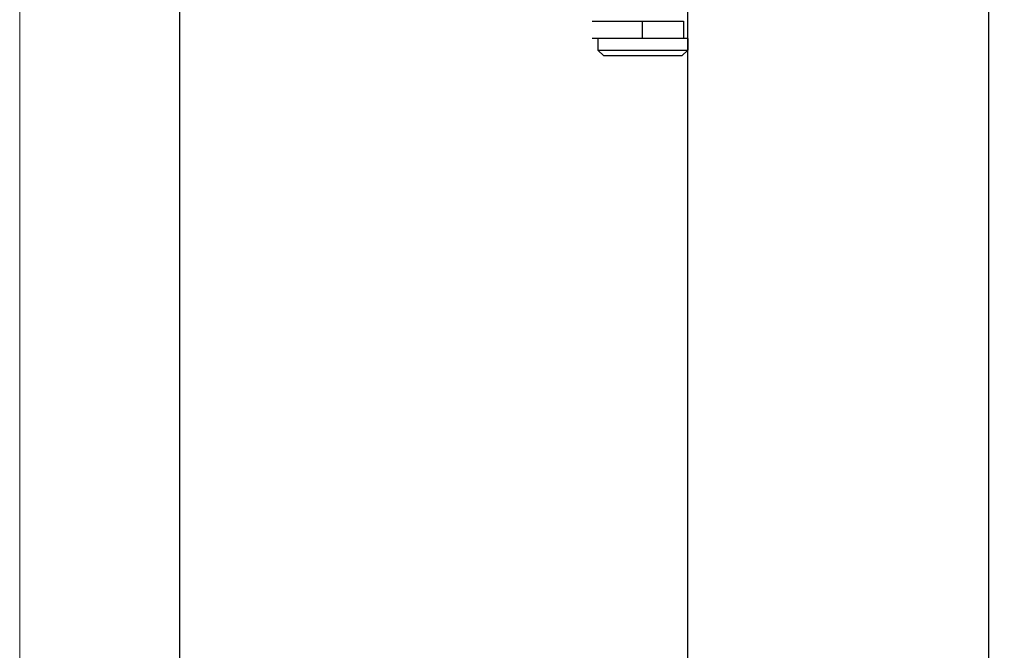
# Model space of a CAD drawing. Units: millimetres. Extents: x 7818 to 11716, y -2480 to 960.
# Drawn here: x 7819 to 7989, y 212 to 321 of the extents above; entities that cross this region are included whole.
import ezdxf

# ---------------------------------------------------------------- set-up
doc = ezdxf.new("R2010")
doc.units = ezdxf.units.MM
for name, color, linetype in [('Border', 7, 'Continuous'), ('Dims', 7, 'Continuous'), ('Door', 4, 'Continuous')]:
    doc.layers.add(name, color=color, linetype=linetype)
doc.styles.get("Standard").update_dxf_attribs({"font": 'tahoma.ttf'})
doc.dimstyles.get("Standard").update_dxf_attribs({"dimtxt": 3, "dimasz": 3, "dimexe": 3, "dimexo": 1.5, "dimgap": 1, "dimtad": 1, "dimdec": 0, "dimlfac": 2, "dimzin": 0, "dimdsep": 46, "dimtxsty": 'Standard', "dimcen": 0.09, "dimadec": 0, "dimazin": 0, "dimtfac": 1, "dimtdec": 0, "dimtofl": 0, "dimtmove": 0, "dimatfit": 3, "dimfxl": 1, "dimtolj": 1, "dimtzin": 0, "dimarcsym": 0})

# ---------------------------------------------------------------- blocks, each defined once
blk = doc.blocks.new('*D120')
at = {"layer": 'Defpoints', "color": 0, "transparency": 16777216}
for p in [(7934.59, 485.33), (7934.59, -5.03), (7986.55, -5.03)]:
    blk.add_point(p, dxfattribs=at)
at = {"layer": 'Dims', "color": 0, "lineweight": -2, "transparency": 16777216}
for p, q in [((7934.59, 485.33), (7864.14, 485.33)), ((7974.55, 485.33), (7946.59, 485.33))]:
    blk.add_line(p, q, dxfattribs=at)
at = {"layer": 'Dims', "color": 0, "transparency": 16777216}
for points in [[(7946.59, 487.33), (7946.59, 483.33), (7934.59, 485.33)], [(7974.55, 487.33), (7974.55, 483.33), (7986.55, 485.33)]]:
    blk.add_solid(points, dxfattribs=at)
at = {"layer": 'Dims', "color": 0, "transparency": 16777216, "insert": (7893.36, 503.99), "char_height": 10, "attachment_point": 5}
blk.add_mtext('\\A1;35 MIN.\\P68 MAX.', dxfattribs=at)
blk = doc.blocks.new('*D121')
at = {"layer": 'Defpoints', "color": 0, "transparency": 16777216}
for p in [(7934.59, 745.97), (7846.87, -5.03), (7934.59, -5.03)]:
    blk.add_point(p, dxfattribs=at)
at = {"layer": 'Dims', "color": 0, "lineweight": -2, "transparency": 16777216}
for p, q in [((7933.09, 745.97), (7843.87, 745.97)), ((7846.87, 733.97), (7846.87, 409.73)), ((7846.87, 409.73), (7854.37, 404.73)), ((7854.37, 404.73), (7839.37, 399.73)), ((7839.37, 399.73), (7846.87, 394.73)), ((7846.87, 394.73), (7846.87, 6.97)), ((7933.09, -5.03), (7843.87, -5.03))]:
    blk.add_line(p, q, dxfattribs=at)
at = {"layer": 'Dims', "color": 0, "transparency": 16777216}
for points in [[(7844.87, 733.97), (7848.87, 733.97), (7846.87, 745.97)], [(7844.87, 6.97), (7848.87, 6.97), (7846.87, -5.03)]]:
    blk.add_solid(points, dxfattribs=at)
at = {"layer": 'Dims', "color": 0, "transparency": 16777216, "insert": (7836.66, 361.97), "char_height": 10, "attachment_point": 5, "rotation": 90}
blk.add_mtext('\\A1;3300 MAX.', dxfattribs=at)

msp = doc.modelspace()

# ---------------------------------------------------------------- linework, layer by layer
at = {"color": 212, "ltscale": 0.5}
for p, q in [((7918.09, 320.47), (7926.8, 320.47)), ((7926.8, 320.47), (7933.84, 320.47)), ((7926.8, 317.47), (7926.8, 320.47)), ((7933.84, 320.47), (7933.84, 317.47)), ((7923.09, 317.47), (7918.09, 317.47)), ((7919.09, 317.47), (7919.09, 315.47)), ((7934.59, 317.47), (7923.09, 317.47)), ((7934.59, 317.47), (7934.59, 315.47)), ((7919.09, 315.47), (7934.59, 315.47)), ((7920.09, 314.47), (7919.09, 315.47)), ((7933.59, 314.47), (7920.09, 314.47)), ((7933.59, 314.47), (7934.59, 315.47))]:
    msp.add_line(p, q, dxfattribs=at)
at = {"layer": 'Border', "lineweight": 0}
msp.add_lwpolyline([(10116.24, -687.25), (7819.31, -687.25), (7819.31, 922.38), (10116.24, 922.38)], close=True, dxfattribs=at)
at = {"layer": 'Door'}
for p, q in [((7934.59, -5.03), (7934.59, 745.97)), ((7986.55, -5.03), (7986.55, 745.97))]:
    msp.add_line(p, q, dxfattribs=at)

# ---------------------------------------------------------------- dimensions: what is measured, and where the dimension line sits
at = {"layer": 'Dims'}
dim = msp.add_linear_dim(base=(7846.87, -5.03), p1=(7934.59, 745.97), p2=(7934.59, -5.03), angle=90, text='3300 MAX.', dimstyle='Standard', override={"dimtxt": 10, "dimasz": 12, "dimgap": 5}, dxfattribs=at)
dim.commit()
dim.dimension.update_dxf_attribs({"geometry": '*D121', "text_midpoint": (7846.87, 361.97), "dimtype": 160})
dim = msp.add_linear_dim(base=(7934.59, 485.33), p1=(7986.55, -5.03), p2=(7934.59, -5.03), text='35 MIN.\\P68 MAX.', dimstyle='Standard', override={"dimtxt": 10, "dimasz": 12, "dimgap": 5, "dimse1": 1, "dimse2": 1}, dxfattribs=at)
dim.commit()
dim.dimension.update_dxf_attribs({"geometry": '*D120', "text_midpoint": (7893.36, 485.33), "dimtype": 160})

doc.saveas('drawing.dxf')
